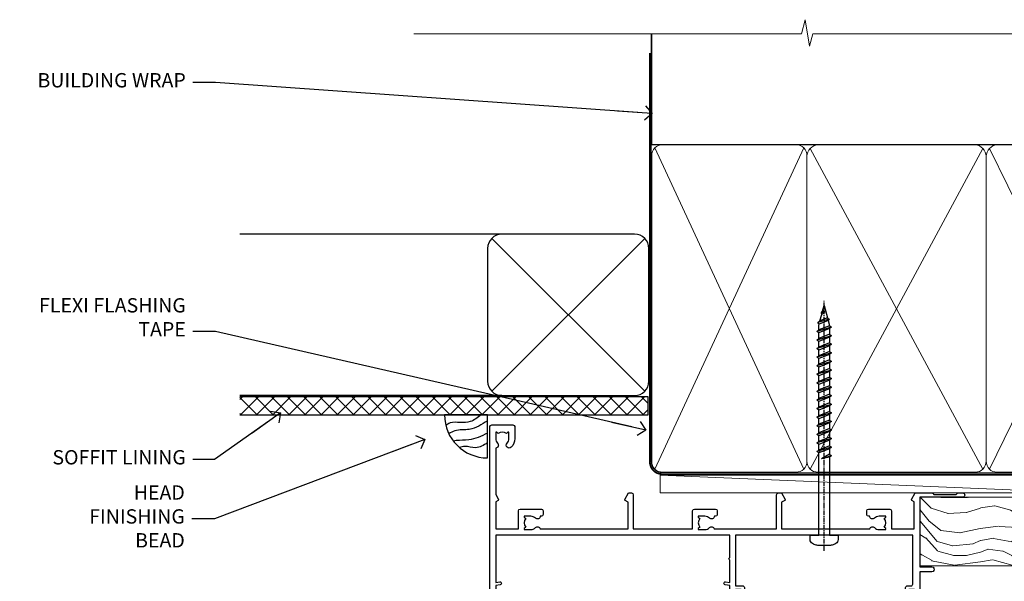
# Model space of a CAD drawing. Units: millimetres. Extents: x 0 to 433442, y -1007 to 1143.
# Drawn here: x 1204 to 1478, y 986 to 1143 of the extents above; entities that cross this region are included whole.
import ezdxf
from ezdxf import colors
from ezdxf.entities.mleader import LeaderData, LeaderLine
from ezdxf.math import Vec2, Vec3

# ---------------------------------------------------------------- set-up
doc = ezdxf.new("R2010")
doc.units = ezdxf.units.MM
doc.linetypes.add('CENTER', pattern=[2, 1.25, -0.25, 0.25, -0.25])
doc.linetypes.add('Dashed', pattern=[564.4444465637206, 282.2222232818604, -282.2222232818602])
doc.layers.add('Aluminium Systems Ltd Joinery Detail', color=7, linetype='Continuous')
doc.layers.add('Aluminium Systems Ltd Notes', color=7, linetype='Continuous')
doc.styles.get("Standard").update_dxf_attribs({"font": 'arial.ttf'})

# ---------------------------------------------------------------- blocks, each defined once
blk = doc.blocks.new('_Open90')
at = {"color": 0, "linetype": 'ByBlock', "lineweight": -2}
for p, q in [((0, 0), (-2.439666651745029, 0)), ((-0.5, 0.5), (0, 0)), ((0, 0), (-0.5, -0.5))]:
    blk.add_line(p, q, dxfattribs=at)
blk = doc.blocks.new('WS10G75Csk')
at = {"linetype": 'CENTER'}
blk.add_line((-3.552713678800501e-15, 1.5), (8.063310919100374e-14, -76.5), dxfattribs=at)
for p, q in [((-4.299999999999986, -0.5), (4.299999999999979, -0.5)), ((-1.750000000000004, -3.538971661115241), (1.749999999999996, -3.538971661115241)), ((-2.399999999999782, -25.95520833333329), (0.8749999999999964, -25.00000000000001)), ((-2.399999999999782, -28.75520833333327), (2.400000000000201, -27.35520833333327)), ((-1.750000000000259, -28.27054350069149), (1.750000000000139, -26.87054350069101)), ((-2.399999999999782, -31.55520833333327), (2.400000000000201, -30.15520833333326)), ((-1.749999999999321, -29.23987316597536), (1.750000000000139, -27.83987316597526)), ((-1.750000000000259, -31.07054350069149), (1.750000000000139, -29.67054350069101)), ((-2.39999999999981, -34.35520833333325), (2.400000000000201, -32.95520833333325)), ((-1.74999999999935, -32.03987316597536), (1.750000000000139, -30.63987316597526)), ((-1.750000000000259, -33.87054350069147), (1.750000000000139, -32.47054350069099)), ((-1.74999999999935, -34.83987316597534), (1.750000000000139, -33.43987316597524)), ((-1.750000000000089, -36.67054350069141), (1.750000000000309, -35.27054350069093)), ((-2.399999999999611, -37.15520833333319), (2.400000000000372, -35.75520833333319)), ((-1.749999999999179, -37.63987316597528), (1.750000000000309, -36.23987316597518)), ((-1.750000000000089, -39.47054350069139), (1.750000000000309, -38.07054350069092)), ((-2.399999999999611, -39.95520833333318), (2.400000000000372, -38.55520833333317)), ((-1.749999999999179, -40.43987316597526), (1.750000000000309, -39.03987316597517)), ((-1.749999999999918, -42.27054350069133), (1.75000000000048, -40.87054350069086)), ((-2.399999999999441, -42.75520833333312), (2.400000000000542, -41.35520833333311)), ((-1.74999999999898, -43.2398731659752), (1.75000000000048, -41.83987316597511)), ((-1.749999999999918, -45.07054350069133), (1.75000000000048, -43.67054350069085)), ((-2.399999999999441, -45.55520833333311), (2.400000000000542, -44.15520833333311)), ((-1.749999999999009, -46.0398731659752), (1.75000000000048, -44.6398731659751)), ((-1.749999999999918, -47.87054350069131), (1.75000000000048, -46.47054350069084)), ((-2.399999999999469, -48.3552083333331), (2.400000000000542, -46.95520833333309)), ((-1.749999999999009, -48.83987316597518), (1.75000000000048, -47.43987316597509)), ((-1.749999999999748, -50.67054350069125), (1.75000000000065, -49.27054350069078)), ((-2.39999999999927, -51.15520833333304), (2.400000000000713, -49.75520833333303)), ((-1.749999999998838, -51.63987316597512), (1.75000000000065, -50.23987316597503)), ((-1.749999999999748, -53.47054350069124), (1.75000000000065, -52.07054350069076)), ((-2.39999999999927, -53.95520833333302), (2.400000000000713, -52.55520833333301)), ((-1.749999999998838, -54.43987316597511), (1.75000000000065, -53.03987316597501)), ((-1.749999999999549, -56.27054350069116), (1.750000000000849, -54.87054350069069)), ((-2.3999999999991, -56.75520833333294), (2.400000000000912, -55.35520833333294)), ((-1.749999999998639, -57.23987316597503), (1.750000000000821, -55.83987316597494)), ((-1.749999999999577, -59.07054350069116), (1.750000000000821, -57.67054350069068)), ((-2.3999999999991, -59.55520833333294), (2.400000000000883, -58.15520833333294)), ((-1.749999999998639, -60.03987316597503), (1.750000000000821, -58.63987316597493)), ((-2.3999999999991, -62.35520833333293), (2.400000000000883, -60.95520833333292)), ((-1.749999999999577, -61.87054350069114), (1.750000000000821, -60.47054350069067)), ((-1.749999999998668, -62.83987316597501), (1.750000000000821, -61.43987316597492)), ((-2.399999999998929, -65.15520833333287), (2.400000000001054, -63.75520833333286)), ((-1.749999999999378, -64.67054350069108), (1.750000000000991, -63.27054350069061)), ((-1.749999999998469, -65.63987316597496), (1.750000000000991, -64.23987316597486)), ((-2.399999999998929, -67.95520833333285), (2.400000000001054, -66.55520833333284)), ((-1.749999999999378, -67.47054350069106), (1.750000000000991, -66.07054350069059)), ((-1.749999999998469, -68.43987316597494), (1.750000000000991, -67.03987316597484)), ((-1.668317768355625, -70.54180101577019), (2.077115195077166, -69.44938306810228)), ((-1.313985900019194, -70.09613786069895), (1.629463898622472, -68.918757941242)), ((-1.079397868451739, -70.9716323133562), (1.338553068846888, -70.00445193843652)), ((-0.2665186709056435, -72.93294294568062), (0.9009437932724573, -72.59243306029533))]:
    blk.add_line(p, q)
blk.add_lwpolyline([(-1.079397868451739, -70.9716323133562), (-1.668317768355625, -70.54180101577019), (-1.313985900019194, -70.09613786069895), (-1.749999999998497, -68.46891108675973), (-1.749999999998497, -68.43987316597473), (-2.39999999999856, -67.95520833333273), (-1.749999999998725, -67.47054350069067), (-1.749999999998668, -65.63987316597479), (-2.39999999999873, -65.15520833333281), (-1.749999999998895, -64.67054350069073), (-1.749999999998668, -62.83987316597479), (-2.39999999999873, -62.35520833333281), (-1.749999999998895, -61.87054350069074), (-1.749999999998838, -60.03987316597487), (-2.399999999998929, -59.55520833333289), (-1.749999999999094, -59.07054350069082), (-1.749999999998838, -57.23987316597488), (-2.399999999998929, -56.75520833333289), (-1.749999999999094, -56.27054350069082), (-1.749999999999009, -54.43987316597494), (-2.3999999999991, -53.95520833333296), (-1.749999999999265, -53.47054350069089), (-1.749999999999009, -51.63987316597496), (-2.3999999999991, -51.15520833333296), (-1.749999999999265, -50.6705435006909), (-1.749999999999208, -48.83987316597502), (-2.39999999999927, -48.35520833333304), (-1.749999999999435, -47.87054350069097), (-1.749999999999179, -46.03987316597503), (-2.39999999999927, -45.55520833333304), (-1.749999999999464, -45.07054350069097), (-1.749999999999378, -43.2398731659751), (-2.399999999999441, -42.75520833333312), (-1.749999999999634, -42.27054350069105), (-1.749999999999378, -40.43987316597511), (-2.399999999999441, -39.95520833333312), (-1.749999999999634, -39.47054350069105), (-1.749999999999577, -37.63987316597517), (-2.399999999999611, -37.15520833333319), (-1.749999999999805, -36.67054350069112), (-1.749999999999549, -34.83987316597518), (-2.399999999999611, -34.3552083333332), (-1.749999999999805, -33.87054350069113), (-1.749999999999748, -32.03987316597525), (-2.399999999999782, -31.55520833333327), (-1.749999999999975, -31.07054350069119), (-1.749999999999748, -29.23987316597525), (-2.399999999999782, -28.75520833333327), (-1.749999999999975, -28.2705435006912), (-1.749999999999719, -26.43987316597527), (-2.399999999999782, -25.95520833333329), (-1.749999999999975, -25.47054350069122), (-1.750000000000004, -3.538971661115241), (-4.299999999999986, -0.5), (-3.880450184411362, 0), (3.880450184411355, 0), (4.299999999999979, -0.5), (1.749999999999996, -3.538971661115241), (1.749999999999968, -26.87054350069107), (2.400000000000031, -27.35520833333332), (1.749999999999968, -27.83987316597531), (1.750000000000139, -29.67054350069101), (2.400000000000201, -30.15520833333326), (1.750000000000139, -30.63987316597525), (1.750000000000139, -32.47054350069099), (2.400000000000201, -32.95520833333325), (1.750000000000139, -33.43987316597524), (1.750000000000309, -35.27054350069094), (2.400000000000372, -35.75520833333319), (1.750000000000309, -36.23987316597518), (1.750000000000309, -38.07054350069092), (2.400000000000372, -38.55520833333317), (1.750000000000309, -39.03987316597516), (1.75000000000048, -40.87054350069086), (2.400000000000542, -41.35520833333311), (1.75000000000048, -41.83987316597511), (1.75000000000048, -43.67054350069084), (2.400000000000542, -44.15520833333309), (1.75000000000048, -44.63987316597508), (1.75000000000065, -46.47054350069079), (2.400000000000713, -46.95520833333303), (1.75000000000065, -47.43987316597503), (1.75000000000065, -49.27054350069076), (2.400000000000713, -49.75520833333302), (1.75000000000065, -50.23987316597501), (1.750000000000849, -52.07054350069072), (2.400000000000912, -52.55520833333296), (1.750000000000849, -53.03987316597495), (1.750000000000849, -54.87054350069069), (2.400000000000912, -55.35520833333294), (1.750000000000849, -55.83987316597494), (1.75000000000102, -57.67054350069064), (2.400000000001082, -58.15520833333288), (1.75000000000102, -58.63987316597488), (1.75000000000102, -60.47054350069061), (2.400000000001082, -60.95520833333286), (1.75000000000102, -61.43987316597484), (1.75000000000119, -63.27054350069055), (2.400000000001253, -63.7552083333328), (1.75000000000119, -64.2398731659748), (1.75000000000119, -66.07054350069053), (2.400000000001253, -66.55520833333279), (1.75000000000119, -67.03987316597478), (1.750000000001332, -68.46891108674984), (1.629463898622472, -68.918757941242), (2.077115195077166, -69.44938306810228), (1.338553068846888, -70.00445193843652), (0.7891405777295937, -72.05488726959922), (0.9009437932724573, -72.59243306029532), (0.4982297479540101, -73.14058126679373), (8.171241461241152e-14, -75.00000000000001)], close=True)
for points in [[(-1.749999999999975, -25.47054350069122), (0.874999999999968, -25.00000000000001), (-1.749999999999719, -26.43987316597527)], [(0.7891405777295937, -72.05488726959922), (-0.2665186709056435, -72.93294294568062), (0.4982297479540101, -73.14058126679373)]]:
    blk.add_lwpolyline(points)
blk = doc.blocks.new('Plywood Sheet CC AL40 Liner Slider')
at = {"layer": 'Aluminium Systems Ltd Joinery Detail', "lineweight": 5}
h = blk.add_hatch(dxfattribs=at)
h.set_pattern_fill('HONEY', color=256, scale=0.2211125000000359, angle=360, style=0)
h.set_pattern_definition([(0, (-417.383572469876, -268.1450020276498), (1.053048281250171, 0.6079775633750983), [0.7020321875001139, -1.404064375000228]), (120, (-417.383572469876, -268.1450020276498), (-1.053048155438884, 0.6079777812866397), [0.7020321875001015, -1.404064375000203]), (59.99999999999994, (-417.383572469876, -268.1450020276498), (1.258112869470804e-07, 1.215955344661738), [-1.404064375000228, 0.7020321875001139])])
edge = h.paths.add_edge_path()
edge.add_arc((102.9463804187053, 2.806599369363539), 2.5, 180.0000000000001, 360.00000000000006, ccw=False)
edge.add_arc((102.9463804187053, 2.806599369363539), 2.5, 0, 180.0000000000001, ccw=False)
h = blk.add_hatch(dxfattribs=at)
h.set_pattern_fill('NET', color=256, scale=0.4422249999999999, angle=225, style=0)
h.set_pattern_definition([(315, (-1784.842823923128, 4373.617996065212), (-0.9928234407849511, -0.9928234407849515), []), (225, (-1784.842823923128, 4373.617996065212), (-0.9928234407849515, 0.9928234407849511), [])])
edge = h.paths.add_edge_path()
edge.add_line((114.54618439963, 5.369905932224356), (103.8032475798532, 5.376460391131332))
edge.add_arc((102.9668490529675, 2.91159843324931), 2.602903564714436, 283.05461229937526, 431.25644836746125, ccw=False)
edge.add_line((103.5547920952222, 0.375966372743278), (114.5907999644105, 0.375966372743278))
edge.add_arc((116.4949460922735, 2.890146979367273), 3.153866927914105, 128.1626499734255, 232.8610770962096, ccw=False)
h = blk.add_hatch(dxfattribs=at)
h.set_pattern_fill('WOOD-3', color=256, scale=97.5, angle=30, style=0, pattern_type=2)
h.set_pattern_definition([(4.763599999999834, (541.4867642057702, -7171.96244922292), (-330.0000283895876, -29.9997459798375), [3.612479999999951, -357.6353699999959]), (348.6901, (545.0867642057697, -7171.662449222918), (120.0000225669286, -29.9999289648483), [4.58912999999999, -148.3814699999997]), (314.9999999999999, (549.5867642057697, -7172.562449222916), (-3.306523113702664e-14, -30.00000928346856), [3.39411, -39.03228]), (313.1523999999999, (551.9867642057702, -7174.96244922292), (420.0000850164654, -449.9999261252569), [6.579509999999999, -651.37185]), (347.0054000000001, (556.4867642057702, -7179.762449222921), (-270.0000230324819, 59.99992732735074), [4.002509999999999, -396.2474099999998]), (360, (560.3867642057708, -7180.662449222918), (29.99999999999997, -30.00000000000003), [7.5, -22.5]), (9.462299999999765, (567.8867642057708, -7180.662449222918), (-150.0000232108592, -29.99994417607295), [3.649649999999993, -178.8332099999998]), (5.710599999999713, (541.4867642057702, -7180.062449222916), (-269.9999827048756, -30.00003943998845), [3.014969999999958, -298.4813099999965]), (360, (544.4867642057702, -7179.762449222921), (29.99999999999997, -30.00000000000003), [4.5, -25.5]), (331.6992, (548.9867642057702, -7179.762449222921), (329.9998535928922, -180.0002662262795), [4.429439999999992, -438.5152499999991]), (307.8749999999999, (552.8867642057708, -7181.862449222917), (-120.0000559467582, 149.9999729816166), [6.841049999999986, -335.2115699999996]), (320.7106, (557.0867642057697, -7187.262449222921), (180.0000191874755, -149.9999889572949), [4.263809999999983, -422.1163199999984]), (353.6597999999999, (560.3867642057708, -7189.96244922292), (239.9999820781927, -30.00004736879107), [5.43324, -266.22831]), (11.88869999999988, (565.7867642057686, -7190.562449222916), (-419.9999190314803, -90.00031605746501), [5.82494999999993, -576.669689999991]), (6.709799999999706, (541.4867642057702, -7189.362449222917), (270.0000299325391, 29.99981643732056), [5.135159999999986, -508.3820999999991]), (356.6335, (546.5867642057697, -7188.762449222921), (479.999979659061, -30.00032890063538), [5.10881999999993, -505.7727899999929]), (326.3098999999999, (551.6867642057691, -7189.062449222916), (-59.99998673313475, 30.00004003521583), [5.408339999999997, -102.75822]), (312.5103999999999, (556.1867642057691, -7192.062449222916), (299.9997215504041, -330.0002602161362), [4.883640000000001, -483.48096]), (345.0686, (559.4867642057702, -7195.662449222918), (330.0000160477658, -89.99990861934462), [4.657259999999932, -461.0679899999934]), (360, (563.9867642057702, -7196.862449222917), (29.99999999999997, -30.00000000000003), [3.6, -26.4]), (12.99459999999981, (567.5867642057697, -7196.862449222917), (270.0000230324819, 59.99992732735004), [4.002509999999988, -396.2474099999986]), (360, (550.7867642057686, -7166.862449222917), (29.99999999999997, -30.00000000000003), [0, -30]), (136.8475999999999, (554.9867642057702, -7171.362449222917), (449.9999261252561, -420.0000850164664), [6.579509999999987, -651.3718499999991]), (153.4348999999999, (550.1867642057691, -7196.862449222917), (-29.99997473822719, 30.00003928189145), [2.683289999999969, -64.39874999999901]), (171.8698999999998, (547.7867642057686, -7195.662449222918), (-179.9999932938336, 29.99998067446644), [4.242629999999988, -207.8893799999995]), (203.1985999999998, (543.5867642057697, -7195.062449222916), (-149.9999919200123, -60.00003975794547), [2.284739999999973, -226.1884499999972]), (333.4349, (554.9867642057702, -7171.362449222917), (29.9999747382272, -30.00003928189145), [3.354089999999999, -63.72794999999999]), (353.2901999999999, (557.9867642057702, -7172.862449222917), (-270.0000299325392, 29.99981643732125), [5.135160000000001, -508.3821000000002]), (10.12469999999981, (563.0867642057697, -7173.46244922292), (509.9999636894718, 90.00025765850859), [8.532869999999988, -844.7548799999987]), (10.30479999999971, (541.4867642057702, -7168.662449222918), (180.0000288254371, 29.99984626607953), [3.354089999999962, -332.0560799999968]), (344.4759, (544.7867642057686, -7168.062449222916), (-330.0000307388759, 89.99993332816857), [5.604449999999995, -554.8417799999994]), (317.1211, (550.1867642057691, -7169.562449222916), (-390.0000237882238, 359.9999925974296), [5.731499999999943, -567.4176899999927]), (325.3047999999999, (554.3867642057708, -7173.46244922292), (299.9998277696255, -210.000258287834), [4.743419999999994, -469.5982199999992]), (350.5377, (558.2867642057686, -7176.162449222918), (150.0000232108592, -29.99994417607323), [5.474489999999991, -177.0083999999997]), (6.581899999999838, (563.6867642057691, -7177.062449222916), (-510.0000431378999, -59.99960101098861), [7.851749999999983, -777.3233999999978]), (8.130099999999889, (541.4867642057702, -7176.162449222918), (-179.9999932938336, -29.99998067446629), [4.242629999999986, -207.8893799999994]), (348.6901, (545.6867642057691, -7175.562449222916), (120.0000225669286, -29.9999289648483), [4.58912999999999, -148.3814699999997]), (317.4895999999999, (550.1867642057691, -7176.46244922292), (-330.0002602161357, 299.9997215504046), [4.88364, -483.4809599999999]), (314.9999999999999, (553.7867642057686, -7179.762449222921), (-3.306523113702664e-14, -30.00000928346856), [5.51544, -36.91098]), (342.646, (557.6867642057691, -7183.662449222918), (-390.0000605729049, 119.999835067774), [5.028929999999927, -497.8627199999929]), (3.366499999999665, (562.4867642057702, -7185.162449222918), (-479.999979659061, -30.00032890063396), [5.10881999999998, -505.7727899999982]), (17.10269999999988, (567.5867642057697, -7184.862449222917), (300.0000519287099, 89.99986480290859), [4.080449999999997, -403.9636799999997]), (8.746199999999785, (541.4867642057702, -7183.662449222918), (209.9999800906905, 30.00012591172568), [3.945869999999955, -390.6425099999942]), (345.0686, (545.3867642057708, -7183.062449222916), (330.0000160477658, -89.99990861934462), [4.657259999999932, -461.0679899999934]), (327.9946, (549.8867642057708, -7184.262449222921), (-149.9999683436264, 90.000033161331), [5.66039999999999, -277.3590599999995]), (310.1009, (554.6867642057691, -7187.262449222921), (-329.9999417935546, 390.0000578863894), [7.451849999999999, -737.7326999999999]), (344.0546, (559.4867642057702, -7192.96244922292), (-120.0000037995646, 29.99999667889151), [4.368060000000001, -214.03524]), (6.008999999999799, (563.6867642057691, -7194.162449222918), (299.9999925271812, 29.99997952445504), [5.731499999999953, -567.4176899999941]), (23.19859999999977, (569.3867642057708, -7193.562449222916), (149.9999919200123, 60.00003975794549), [2.284739999999997, -226.1884499999996]), (9.462299999999765, (541.4867642057702, -7192.662449222918), (-150.0000232108592, -29.99994417607295), [3.649649999999993, -178.8332099999998]), (349.9919999999998, (545.0867642057697, -7192.062449222916), (329.9999866372434, -60.00010416469986), [5.178809999999971, -512.7014999999964]), (322.5946, (550.1867642057691, -7192.96244922292), (389.9997739494009, -300.000298578452), [6.42026999999999, -635.6077499999994]), (330.9453999999999, (555.2867642057686, -7166.862449222917), (210.0000115370904, -120.0000008159787), [3.08868, -305.78022]), (349.2156999999999, (557.9867642057702, -7168.362449222917), (-479.999985110828, 90.00001649037998), [6.413279999999982, -634.9134899999982]), (7.124999999999709, (564.2867642057686, -7169.562449222916), (-210.0000113953586, -29.99994845681877), [7.256039999999998, -234.6117])])
h.paths.add_polyline_path([(139.5476045664757, -18.13847131928924), (137.668266595638, -19.90545892963928), (53.31901916348374, -19.90545892964292), (53.31901805793927, -0.8242258186037361), (116.9286054446322, -0.8242258186037361), (118.2919634640928, -7.678697033068602), (129.1728883438684, -7.69753734047481), (129.1728883438684, -0.8242258186037361), (139.1102630966982, -0.8242258186037361), (139.5476045664739, -1.240619258100196)])
blk.add_line((-19.19822678939363, 5.376460391129513), (99.74741042721325, 0.375966372743278), dxfattribs=at)
blk.add_lwpolyline([(-19.19822678939363, 5.376460391129513), (99.74741042720507, 5.376460391129513), (99.74741042721325, 0.375966372743278), (-19.19822678939727, 0.375966372743278)], close=True, dxfattribs=at)
blk.add_lwpolyline([(103.5294414757755, 5.381604625246837), (114.54618439963, 5.369905932224356, 0.4915106188759529), (114.5907999644105, 0.375966372743278), (103.5547920952222, 0.375966372743278, 0.8101017670941715)], format="xyb", close=True, dxfattribs=at)
at = {"layer": 'Aluminium Systems Ltd Joinery Detail', "lineweight": 5, "elevation": -1.000000000000017}
blk.add_lwpolyline([(139.1102630966982, -0.8242258186037361), (129.1728883438684, -0.8242258186037361), (129.1728883438684, -7.69753734047481), (118.2957108113926, -7.69753734047481), (116.9286054446322, -0.8242258186037361), (53.31901805793927, -0.8242258186037361), (53.31901916348374, -19.90545892964292), (137.668266595638, -19.90545892963928), (139.5476045664757, -18.13847131928924), (139.5476045664739, -1.240619258100196)], close=True, dxfattribs=at)
at = {"layer": 'Aluminium Systems Ltd Joinery Detail', "lineweight": 5, "ltscale": 0.12}
blk.add_circle((102.9463804187053, 2.806599369363539), 2.5, dxfattribs=at)
at = {"layer": 'Aluminium Systems Ltd Joinery Detail', "rotation": 180}
blk.add_blockref('WS10G75Csk', (97.16965399211335, -19.90855889586965, -1.000000000000014), dxfattribs=at)
blk = doc.blocks.new('140mm Framing Head')
h = blk.add_hatch()
h.set_pattern_fill('AR-SAND', color=0, scale=0.15)
h.set_pattern_definition([(37.50000000000001, (59.40880000000152, 87.83239378450207), (-0.2400046943976069, 7.341198559940135), [0, -5.791200000000001, 0, -6.476999999999999, 0, -6.191249999999999]), (7.499999999999991, (59.40880000000152, 87.83239378450207), (6.74284924707004, 10.75237650852531), [0, -3.124199999999996, 0, -5.219699999999991, 0, -2.000249999999995]), (327.5, (54.72250000000167, 87.83239378450207), (11.86488555362187, 0.02155777017818536), [0, -1.905, 0, -6.858, 0, -8.9535]), (317.5, (54.72250000000167, 87.83239378450207), (11.45334678708446, 3.343939848858243), [0, -0.9524999999999999, 0, -4.495799999999999, 0, -5.1435])])
h.paths.add_polyline_path([(230.6136284965064, 87.85822593208059), (221.1136391138521, 87.85822593208059), (221.1136391138507, -47.32776445683294), (230.613628496505, -47.32776445683294)])
at = {"color": 0, "linetype": 'Dashed'}
blk.add_line((79.90702482397273, 57.89868654080101), (79.90702482397273, 88.77082494930164), dxfattribs=at)
for p, q in [((218.8134264280379, 57.89868654080055, -1.000000000000014), (218.8134264280379, 88.77082494930119, -1)), ((79.90702482397273, 57.89868654080101), (218.8134264280379, 57.89868654080055, -1.000000000000014))]:
    blk.add_line(p, q)
at = {"color": 0}
blk.add_lwpolyline([(230.6136284965064, -47.32776445683294), (221.1136391138521, -47.32776445683294), (221.1136391138521, 88.77082494930164), (230.6136284965064, 88.77082494930164)], close=True, dxfattribs=at)
at = {"layer": 'Aluminium Systems Ltd Joinery Detail', "lineweight": 5}
for p, q in [((80.79699455334821, -32.57603067388845), (122.3475801378945, 57.00871681142553, -1.000000000000014)), ((80.79699455334821, 57.00871681142553), (122.3475801378945, -32.57603067388845, -1.000000000000014)), ((124.1275195966455, -32.57603067388845, -1.000000000000014), (172.3159946267865, 56.83464481719238, -1.000000000000014)), ((124.1591051077539, 56.83464481719238, -1.000000000000014), (172.3475801378945, -32.57603067388845, -1.000000000000014)), ((174.1275195966455, -32.57603067388845, -1.000000000000014), (217.9234566986629, 57.00871681142598, -1.000000000000014)), ((174.1591051077539, 56.83464481719238, -1.000000000000014), (217.9234566986624, -32.57603067388891, -1.000000000000014))]:
    blk.add_line(p, q, dxfattribs=at)
at = {"layer": 'Aluminium Systems Ltd Joinery Detail', "linetype": 'Continuous', "lineweight": 5, "ltscale": 0.12, "elevation": -1.000000000000011}
blk.add_lwpolyline([(233.7401907246108, 88.77082494930164), (124.8667364345029, 88.77082494930164), (123.9630260260174, 85.33692123026503), (122.6964327626492, 92.75494613802675), (121.659069568138, 88.77082494930164), (13.52853329057143, 88.77082494930164)], dxfattribs=at)
at = {"layer": 'Aluminium Systems Ltd Joinery Detail', "linetype": 'Dashed', "lineweight": 5, "ltscale": 0.01, "const_width": 0.25, "elevation": -0.7500000000000004}
blk.add_lwpolyline([(79.7674161110508, 88.77082494930164), (79.7674161110508, -30.42745368312899, 0.419605444872941), (82.93272536742461, -33.60086177417497), (215.7748797079025, -33.60086177417543)], format="xyb", dxfattribs=at)
at = {"layer": 'Aluminium Systems Ltd Joinery Detail', "linetype": 'CENTER', "lineweight": 5, "ltscale": 3, "const_width": 0.5, "elevation": -0.5000000000000004}
blk.add_lwpolyline([(79.3859472348231, 83.43395158655267), (79.3859472348231, -30.42745368312944, 0.432947859436594), (82.9311708608202, -33.99719654338423), (215.7748797079025, -33.99719654338514)], format="xyb", dxfattribs=at)
at = {"layer": 'Aluminium Systems Ltd Joinery Detail', "lineweight": 5, "elevation": -1.000000000000011}
for points in [[(123.23754986727, -28.31916105400387), (123.23754986727, 54.86013982066515, 0.4142135623730958), (120.199003147135, 57.89868654080101), (82.94557154410859, 57.89868654080101, 0.4142135623730941), (79.90702482397273, 54.86013982066561), (79.90702482397273, -28.31916105400342)], [(173.23754986727, -28.52744639400362), (173.23754986727, 54.65185448066541, 0.368185424138678), (170.199003147135, 57.89868654080101), (126.2760965874058, 57.89868654080101, 0.3681854241386793), (123.23754986727, 54.65185448066541), (123.23754986727, -28.52744639400362)], [(218.8134264280379, -28.52744639400407), (218.8134264280379, 54.86013982066561, 0.4142135623732265), (215.7748797079025, 57.89868654080055), (176.2760965874058, 57.89868654080101, 0.3681854241386793), (173.23754986727, 54.65185448066541), (173.23754986727, -28.52744639400362)], [(123.23754986727, 52.75184719154049), (123.23754986727, -30.42745368312853, -0.4142135623730958), (120.199003147135, -33.46600040326439), (82.94557154410859, -33.46600040326393, -0.4142135623730941), (79.90702482397273, -30.42745368312808), (79.90702482397273, 52.75184719154095)], [(173.23754986727, 52.75184719154049), (173.23754986727, -30.42745368312853, -0.4142135623730958), (170.199003147135, -33.46600040326439), (126.2760965874058, -33.46600040326439, -0.4142135623730941), (123.23754986727, -30.42745368312853), (123.23754986727, 52.75184719154049)], [(218.8134264280379, 52.75184719154004), (218.8134264280379, -30.42745368312899, -0.4142135623730958), (215.7748797079025, -33.46600040326484), (176.2760965874058, -33.46600040326439, -0.4142135623730941), (173.23754986727, -30.42745368312853), (173.23754986727, 52.75184719154049)]]:
    blk.add_lwpolyline(points, format="xyb", dxfattribs=at)
blk = doc.blocks.new('A762-21692')
at = {"flags": 128}
for points in [[(118.6660321712984, 18.99999963917002), (123.4171758934094, 18.99999963917047, 0.1989123673788268), (123.5585972496458, 19.05857828293255), (123.9000179999834, 19.39999903326974), (130.1000049999834, 19.39999903326974), (130.4414263865507, 19.05857850025534, 0.1989120425159821), (130.5828475660123, 19.0000000332701), (131.8999999999828, 19.00000003326862, 0.9999999999999999), (131.8999999999828, 20.19999803326867), (119.9999989999828, 20.19999803326867), (119.9999989999846, 39.59999803327013), (123.2999979571864, 39.59999803327007, 0.9999999999999999), (123.299997957187, 41.00000011886571), (119.9999990000126, 41.00000011886696), (119.9999990000144, 68.49999963927984, 0.414213562373095), (119.4999990000144, 68.99999963927984), (116.5000000000166, 68.99999963927984, 0.414213562373095), (116.0000000000166, 68.49999963927984), (116.0000000000166, 66.90000363927992, 0.9999999999999999), (116.9999980000159, 66.90000363927992), (116.9999980000159, 68.00000163927778), (118.4999990000144, 68.00000163927778), (118.4999990000126, 60.3000166392785), (116.9999980000159, 60.3000166392785), (116.9999980000159, 61.40001363927966, 0.9999999999999999), (115.9999980000159, 61.40001363927966), (115.999998000018, 58.15137249369671, 1.001507643109843), (116.8999959574185, 58.15001663927977), (116.8999959574087, 58.90001663928068), (118.4999990000126, 58.90001663928068), (118.4999990000126, 45.90000704260181), (116.8999959574087, 45.90000704260181), (116.899995957418, 46.65000704260545, 1.001507643109857), (115.9999980000257, 46.64865118818123), (115.9999980000141, 45.40000704260181, 0.4142135623736278), (116.4999980000141, 44.9000070426009), (117.4999990000108, 44.90000704260272, -0.4142135623735279), (117.9999990000115, 44.40000704260272), (117.9999990000097, 30.79999963927547), (68.50000000001967, 30.79999963927549), (68.50000000002018, 44.90000704260365), (70.500000000022, 44.90000704260171, 0.4142135623741606), (71.00000000002211, 45.40000704260365), (71.00000000001586, 46.64865118818125, 1.001507643109851), (70.1000020426199, 46.65000704260547), (70.10000204262923, 45.90000704260183), (68.50000000001836, 45.90000704260183), (68.50000000001836, 58.90001663928069), (70.10000204262559, 58.90001663928069), (70.10000204261945, 58.15001663927978, 1.001507643110861), (71.00000000001631, 58.15137249369582), (71.00000000001654, 61.40001363927877, 0.9999999999999999), (70.00000000001654, 61.40001363927877), (70.00000000001654, 60.30001663927851), (68.50000000001836, 60.30001663927851), (68.50000000001654, 68.0000016392778), (70.00000000001654, 68.0000016392778), (70.00000000001677, 66.90000463927936, 0.9999999999999999), (71.00000000001631, 66.90000463927936), (71.00000000001654, 68.49999963926984, 0.414213562373095), (70.50000000001654, 68.99999963926984), (37.00000000010203, 68.99999963926984, 0.414213562373095), (36.50000000010203, 68.49999963926984), (36.50000000010203, 67.19999963927421, 0.9999999999999999), (37.40000000009621, 67.19999963927421), (37.40000000009621, 67.99999963926984), (38.90000000009621, 67.99999963926984), (38.90000000009621, 62.49999963926984), (37.40000000009621, 62.49999963926984), (37.40000000009621, 63.29999963927276, 0.9999999999999999), (36.50000000010203, 63.29999963927276), (36.50000000010203, 61.99999963926984, 0.414213562373095), (37.00000000010203, 61.49999963926984), (38.90000000009621, 61.49999963926984), (38.90000000009621, 53.79999963927276), (36.90000000010349, 53.79999963927276, 0.9999999999999999), (36.90000000010349, 52.99999963926984), (38.90000000009621, 52.99999963926984), (38.90000000009621, 49.99999963926984), (28.28867540872324, 49.99999963926905, 0.267949192432259), (27.85566270683057, 49.74999963926973), (26.55662460115144, 47.49999963926984), (22.00000027412915, 47.49999963926986), (22.00000027412915, 48.99999963926986), (23.50000027412915, 48.99999963926986, 0.9999999999999999), (23.50000027412915, 49.99999963926986), (0.5000000000147224, 49.99999963926986, 0.414213562373095), (1.472244548494928e-11, 49.49999963926986), (1.56319401867222e-13, 0.5000000000000178, 0.4142135623730617), (0.5000000000001563, 1.77635683940025e-14), (6.39999999999911, 2.451372438372346e-13, 0.414213562373095), (6.89999999999911, 0.5000000000002451), (6.89999999999911, 3.84999999999879, 0.1952598447288612), (5.923584905658956, 6.254969379115455, 0.9999999999999999), (4.776415094338674, 5.139621261263773, -0.1952598447288648), (5.299999999999088, 3.84999999999879), (5.299999999999088, 2.000000000000245), (5.002334317677921, 2.000000000000245), (4.639157077919762, 2.43281778022892, -0.3639702342664413), (2.260842922080244, 2.432817780229829), (1.897665682321346, 2.000000000000245), (1.600000000000179, 2.000000000000245), (1.600000000000293, 3.84999999999879, -0.1952598447288679), (2.123584905662469, 5.139621261263773, 0.6408245487452099), (1.599998588845025, 6.495731379691978), (1.599998588854014, 19.46078016422895), (2.373203669605395, 20.80001064876878, 0.4142135623690321), (2.299998588845703, 21.07321572952539), (1.599998588852195, 21.47736091795948), (1.599998588855833, 29.00001072535021), (7.949999999998504, 29.00001072535118), (7.949999999998731, 24.00001072534635, 0.4142135623720295), (8.449999999996685, 23.50001072534657), (14.34999999999598, 23.50001072534987, 0.4142135623730784), (14.84999999999575, 24.00001072534998), (14.84999999999575, 25.00001072534998, 0.414213562373095), (14.34999999999575, 25.50001072534998), (14.04573129132171, 25.50001072534919, 0.6408239254472202), (12.68962126126217, 26.02359563101142, -0.1952598447288604), (11.39999999999718, 25.50001072535089), (9.54999999999864, 25.50001072535089), (9.54999999999864, 25.79767640767206), (9.982817780227315, 26.16085364743028, -0.3639702342664486), (9.982817780228281, 28.53916780326974), (9.54999999999864, 28.90234504302864), (9.54999999999864, 29.2000107253498), (11.39999999999718, 29.20001072534975, -0.1952598447288628), (12.68962126126217, 28.67642581968757, 0.5542191990959308), (14.00722952786787, 29.00001072535203), (38.59999999999449, 29.00001072535202), (38.59999999999449, 21.59281988573867), (37.69999999999725, 21.07320464347038, 0.4142135623809478), (37.62679491924449, 20.79999956271002), (38.66602541381961, 18.99999954531836), (39.50000005514191, 18.99999963730102, 0.4142135300680742), (39.99999999999379, 19.49999963730102), (39.99999999999379, 29.00001072535202), (56.54999999999853, 29.00001072535759), (56.5499999999987, 24.00001072534633, 0.4142135623720295), (57.04999999999666, 23.50001072534656), (62.94999999999601, 23.50001072534986, 0.414213562373095), (63.44999999999573, 24.00001072534997), (63.44999999999573, 25.00001072534997, 0.414213562373095), (62.94999999999573, 25.50001072534997), (62.64573129132174, 25.50001072534917, 0.6408239254472202), (61.2896212612622, 26.02359563101141, -0.1952598447288604), (59.99999999999721, 25.50001072535088), (58.14999999999867, 25.50001072535088), (58.14999999999867, 25.79767640767205), (58.58281778022734, 26.16085364743026, -0.3639702342664486), (58.58281778022831, 28.53916780326972), (58.14999999999867, 28.90234504302862), (58.14999999999867, 29.20001072534979), (59.99999999999721, 29.20001072534973, -0.1952598447288628), (61.2896212612622, 28.67642581968756, 0.5542192105843267), (62.6072295366568, 29.00001075206774), (79.99999899998352, 29.00001036250194), (79.9999989999835, 19.49999963729374, 0.4142135300680742), (80.49999894483538, 18.99999963729374), (81.33397358615763, 18.99999954531109), (82.37320408073411, 20.79999956270195, 0.4142135623810405), (82.299998999978, 21.07320464346174), (81.39999899998276, 21.59281988573173), (81.39999899998276, 29.00001072534474), (105.992770472128, 29.00001072534745, 0.5542191990939959), (107.3103787387322, 28.67642581968754, -0.1952598447288625), (108.5999999999972, 29.20001072534801), (110.4499999999957, 29.20001072534977), (110.4499999999957, 28.90234504302861), (110.0171822197661, 28.53916780326971, -0.3639702342664353), (110.017182219767, 26.16085364743025), (110.4499999999957, 25.79767640767203), (110.4499999999957, 25.50001072535087), (108.5999999999972, 25.50001072535087, -0.1952598447288625), (107.3103787387322, 26.02359563101139, 0.6408239254472079), (105.9542687086726, 25.50001072534916), (105.6499999999993, 25.50001072534961, 0.4142135623730784), (105.1499999999987, 25.00001072534996), (105.1499999999987, 24.00001072534996, 0.414213562373095), (105.6499999999987, 23.50001072534996), (111.5499999999956, 23.50001072534677, 0.4142135623720462), (112.0499999999957, 24.00001072534632), (112.0499999999958, 29.00001072534751), (118.4000004111199, 29.00001072534655), (118.4000004111235, 21.4773609179549), (117.7000004111301, 21.07321572952263, 0.4142135623694759), (117.6267953303742, 20.8000106487658), (118.6660257706912, 19.00001072534655)], [(2.864083313016323, 44.59485113304233), (1.600000000017218, 44.80001784038087), (1.600000000017218, 48.39999963926938), (20.40000027413126, 48.39999963926938), (20.40000027413126, 47.4999996392694, 0.414213562373095), (22.00000027413128, 45.89999963926938), (26.55662460115357, 45.89999963926937, 0.2679491924308902), (27.94226524720798, 46.69999963926819), (28.92376070483252, 48.39999963926857), (38.90000000009846, 48.39999963926937, 0.4142135623730742), (40.50000000009837, 49.99999963926939), (40.50000000009837, 67.39999963926937), (66.90000000002013, 67.39999963926937), (66.90000000002013, 44.80001784038177), (65.63591668702114, 44.59485113304231, 1.00450019260716), (65.76762634978186, 43.80577593899181), (66.90000000001825, 44.00001784038523), (66.90000000002223, 37.74641890134376, 0.5773502691895758), (66.90000000002263, 37.05359857831627), (66.90000000002672, 30.79999963927503), (1.600000000017218, 30.79999963927505), (1.600000000017218, 44.00001784038615), (2.732373650255482, 43.80577593899183, 1.004500192607019)]]:
    blk.add_lwpolyline(points, format="xyb", close=True, dxfattribs=at)
blk = doc.blocks.new('WS8G75Pan')
at = {"linetype": 'CENTER'}
blk.add_line((-1.998401444325282e-15, 4.318749779999991), (4.626756292437695e-14, -65.56249499999996), dxfattribs=at)
for p, q in [((-1.494791550000003, 0), (1.494791549999948, 0)), ((-2.049999839999838, -22.17007205437492), (0.7473957749999725, -21.35416499999997)), ((-1.494791549999444, -22.58405656661239), (0.7473957749999725, -21.35416499999997)), ((-1.494791550000221, -21.75608754213772), (0.7473957749999725, -21.35416499999997)), ((-2.049999839999838, -24.56173853437491), (2.049999840000147, -23.3659052943749)), ((-1.494791550000221, -24.14775402213771), (1.494791550000094, -22.9519207821373)), ((-1.494791549999444, -24.97572304661237), (1.494791550000094, -23.77988980661229)), ((-2.049999839999862, -26.95340501437491), (2.049999840000147, -25.7575717743749)), ((-1.494791550000246, -26.53942050213771), (1.494791550000094, -25.3435872621373)), ((-1.494791549999469, -27.36738952661237), (1.494791550000094, -26.17155628661229)), ((-2.049999839999862, -29.34507149437489), (2.049999840000147, -28.14923825437489)), ((-1.494791550000246, -28.93108698213769), (1.494791550000094, -27.73525374213729)), ((-1.494791549999469, -29.75905600661235), (1.494791550000094, -28.56322276661227)), ((-1.4947915500001, -31.32275346213764), (1.49479155000024, -30.12692022213723)), ((-2.049999839999692, -31.73673797437484), (2.049999840000293, -30.54090473437484)), ((-2.049999839999692, -34.12840445437482), (2.049999840000293, -32.93257121437482)), ((-1.494791549999299, -32.1507224866123), (1.49479155000024, -30.95488924661222)), ((-1.4947915500001, -33.71441994213762), (1.49479155000024, -32.51858670213721)), ((-2.049999839999546, -36.52007093437477), (2.049999840000439, -35.32423769437477)), ((-1.494791549999299, -34.54238896661229), (1.49479155000024, -33.3465557266122)), ((-1.49479154999993, -36.10608642213757), (1.494791550000385, -34.91025318213717)), ((-2.04999983999957, -38.91173741437477), (2.049999840000439, -37.71590417437476)), ((-1.494791549999153, -36.93405544661223), (1.494791550000385, -35.73822220661215)), ((-1.494791549999954, -38.49775290213757), (1.494791550000385, -37.30191966213716)), ((-1.494791549999178, -39.32572192661223), (1.494791550000385, -38.12988868661215)), ((-2.04999983999957, -41.30340389437475), (2.049999840000439, -40.10757065437475)), ((-1.494791549999954, -40.88941938213755), (1.494791550000385, -39.69358614213715)), ((-1.494791549999178, -41.71738840661222), (1.494791550000385, -40.52155516661213)), ((-2.049999839999401, -43.6950703743747), (2.049999840000584, -42.4992371343747)), ((-1.494791549999809, -43.2810858621375), (1.494791550000531, -42.0852526221371)), ((-1.494791549999007, -44.10905488661216), (1.494791550000531, -42.91322164661208)), ((-2.049999839999401, -46.08673685437468), (2.049999840000584, -44.89090361437469)), ((-1.494791549999809, -45.67275234213749), (1.494791550000531, -44.47691910213708)), ((-1.494791549999007, -46.50072136661215), (1.494791550000531, -45.30488812661206)), ((-2.049999839999255, -48.47840333437463), (2.049999840000754, -47.28257009437462)), ((-1.494791549999639, -48.06441882213743), (1.494791550000701, -46.86858558213702)), ((-1.494791549998862, -48.89238784661209), (1.494791550000677, -47.696554606612)), ((-1.494791549999639, -50.45608530213742), (1.494791550000677, -49.26025206213701)), ((-2.049999839999255, -50.87006981437462), (2.04999984000073, -49.67423657437462)), ((-2.049999839999255, -53.26173629437461), (2.04999984000073, -52.0659030543746)), ((-1.494791549998862, -51.28405432661209), (1.494791550000677, -50.088221086612)), ((-1.494791549999639, -52.84775178213741), (1.494791550000677, -51.651918542137)), ((-2.04999983999911, -55.65340277437456), (2.049999840000876, -54.45756953437455)), ((-1.494791549998862, -53.67572080661207), (1.494791550000677, -52.47988756661199)), ((-1.494791549999493, -55.23941826213736), (1.494791550000822, -54.04358502213695)), ((-1.494791549998716, -56.06738728661202), (1.494791550000822, -54.87155404661193)), ((-2.04999983999911, -58.04506925437454), (2.049999840000876, -56.84923601437453)), ((-1.494791549999493, -57.63108474213734), (1.494791550000822, -56.43525150213694)), ((-1.494791549998716, -58.45905376661201), (1.494791550000822, -57.26322052661192)), ((-1.425021315915936, -60.25445033151692), (1.774202423987375, -59.32134340737845)), ((-1.122362868667359, -59.87377974960445), (1.391833638109077, -58.86810114689364)), ((-0.9219856073426935, -60.62159786954955), (1.143347323736488, -59.79546469711769)), ((-0.2276513469640168, -62.29688390390596), (0.7695560966906133, -62.00603173284001))]:
    blk.add_line(p, q)
blk.add_lwpolyline([(-1.494791550000003, 0), (-3.886458030000012, 0), (-3.886458030000012, 1.209441138255948, -0.2694477011433205), (-3.239620007948686, 2.322600100564409, -0.05750947552296399), (-2.241471283772128, 2.748281615151975, -0.07218085631326594), (-1.755878399918986, 2.818749779999997), (1.755878399919126, 2.818749779999985, -0.07218085631328257), (2.241471283772389, 2.748281615151927, -0.05750947552294939), (3.239620007948704, 2.322600100564433, -0.26944770114332), (3.886458030000006, 1.209441138255948), (3.886458030000006, 0), (1.494791549999948, 0), (1.494791549999948, -22.95192078213735), (2.049999840000002, -23.36590529437495), (1.494791549999948, -23.77988980661232), (1.494791550000094, -25.3435872621373), (2.049999840000147, -25.7575717743749), (1.494791550000094, -26.17155628661228), (1.494791550000094, -27.73525374213729), (2.049999840000147, -28.14923825437489), (1.494791550000094, -28.56322276661227), (1.49479155000024, -30.12692022213724), (2.049999840000293, -30.54090473437484), (1.49479155000024, -30.95488924661222), (1.49479155000024, -32.51858670213721), (2.049999840000293, -32.93257121437482), (1.49479155000024, -33.34655572661219), (1.494791550000385, -34.91025318213717), (2.049999840000439, -35.32423769437477), (1.494791550000385, -35.73822220661215), (1.494791550000385, -37.30191966213715), (2.049999840000439, -37.71590417437475), (1.494791550000385, -38.12988868661213), (1.494791550000531, -39.69358614213711), (2.049999840000608, -40.1075706543747), (1.494791550000531, -40.52155516661208), (1.494791550000531, -42.08525262213708), (2.049999840000584, -42.49923713437469), (1.494791550000531, -42.91322164661207), (1.494791550000701, -44.47691910213705), (2.049999840000754, -44.89090361437464), (1.494791550000701, -45.30488812661202), (1.494791550000701, -46.86858558213702), (2.049999840000754, -47.28257009437462), (1.494791550000701, -47.696554606612), (1.494791550000846, -49.26025206213698), (2.0499998400009, -49.67423657437457), (1.494791550000846, -50.08822108661195), (1.494791550000846, -51.65191854213695), (2.0499998400009, -52.06590305437455), (1.494791550000846, -52.47988756661192), (1.494791550000992, -54.0435850221369), (2.049999840001045, -54.4575695343745), (1.494791550000992, -54.87155404661188), (1.494791550000992, -56.43525150213689), (2.049999840001045, -56.84923601437449), (1.494791550000992, -57.26322052661187), (1.494791550001114, -58.48385698867137), (1.391833638109077, -58.86810114689364), (1.774202423987375, -59.32134340737845), (1.143347323736488, -59.79546469711769), (0.6740575242012983, -61.54687807245681), (0.7695560966906375, -62.00603173284), (0.4255712098287094, -62.47424162268085), (4.544513103610371e-14, -64.06249499999996), (-0.9219856073426935, -60.62159786954955), (-1.425021315915936, -60.25445033151692), (-1.122362868667359, -59.87377974960445), (-1.494791549998741, -58.48385698867982), (-1.494791549998741, -58.45905376661182), (-2.049999839998794, -58.04506925437445), (-1.494791549998935, -57.631084742137), (-1.494791549998886, -56.06738728661188), (-2.049999839998939, -55.65340277437451), (-1.49479154999908, -55.23941826213705), (-1.494791549998886, -53.67572080661188), (-2.049999839998939, -53.26173629437451), (-1.494791549999105, -52.84775178213707), (-1.494791549999032, -51.28405432661194), (-2.049999839999085, -50.87006981437457), (-1.49479154999925, -50.45608530213713), (-1.494791549999032, -48.89238784661196), (-2.049999839999085, -48.47840333437458), (-1.49479154999925, -48.06441882213714), (-1.494791549999202, -46.50072136661201), (-2.049999839999255, -46.08673685437464), (-1.494791549999396, -45.67275234213719), (-1.494791549999178, -44.10905488661202), (-2.049999839999255, -43.69507037437464), (-1.494791549999396, -43.2810858621372), (-1.494791549999347, -41.71738840661207), (-2.049999839999401, -41.3034038943747), (-1.494791549999542, -40.88941938213726), (-1.494791549999347, -39.32572192661208), (-2.049999839999401, -38.91173741437471), (-1.494791549999542, -38.49775290213726), (-1.494791549999493, -36.93405544661214), (-2.049999839999546, -36.52007093437477), (-1.494791549999687, -36.10608642213733), (-1.494791549999493, -34.54238896661215), (-2.049999839999546, -34.12840445437477), (-1.494791549999712, -33.71441994213733), (-1.494791549999639, -32.15072248661221), (-2.049999839999692, -31.73673797437484), (-1.494791549999857, -31.3227534621374), (-1.494791549999639, -29.75905600661222), (-2.049999839999692, -29.34507149437484), (-1.494791549999857, -28.9310869821374), (-1.494791549999784, -27.36738952661228), (-2.049999839999838, -26.95340501437491), (-1.494791550000003, -26.53942050213746), (-1.494791549999784, -24.97572304661228), (-2.049999839999838, -24.56173853437491), (-1.494791550000003, -24.14775402213747), (-1.494791549999784, -22.5840565666123), (-2.049999839999838, -22.17007205437492), (-1.494791550000003, -21.75608754213748), (-1.494791550000003, 4.85722573273506e-14)], format="xyb", close=True)
for points in [[(-1.494791550000003, 0), (-2.637394075508348, 0)], [(0.6740575242012983, -61.54687807245681), (-0.2276513469640168, -62.29688390390596), (0.4255712098287094, -62.47424162268085)]]:
    blk.add_lwpolyline(points)
blk = doc.blocks.new('AL40 Sliding Window Head')
at = {"layer": 'Aluminium Systems Ltd Joinery Detail', "rotation": 180}
blk.add_blockref('WS8G75Pan', (-26.749999499968, -10.60000160600703), dxfattribs=at)
at = {"layer": 'Aluminium Systems Ltd Joinery Detail', "extrusion": (0, 0, -1), "zscale": -1, "rotation": 180}
blk.add_blockref('A762-21692', (119.9999989999824, 20.19999803326846), dxfattribs=at)
blk = doc.blocks.new('Soffit Bead')
blk.add_lwpolyline([(0, -12), (0, 0), (-12, 0)])
blk.add_arc((0, 0), 12, 180, 270)
for points in [[(-1.752698155406733, 0), (-4.78175930300813, -1.867685612462083), (-7.585037737533639, -2.147847434211144), (-10.43144267686557, -2.255602179229754), (-11.62420584279062, -2.979570191222592)], [(0, -1.652435061540018), (-5.062087062184901, -4.065879061410669), (-9.094494902331007, -4.432244850941061), (-10.78713414310914, -5.257160543347709)], [(0, -5.124270169751981), (-5.234596452447477, -6.975253312190034), (-8.727912448022835, -7.14766081833659), (-9.478141574732035, -7.359676099484204), (-9.482641030421746, -7.363169878957706)], [(0, -7.807371565577341), (-3.297747559812706, -9.160306996407598), (-6.295307219849292, -8.773753832134389), (-7.847452039123027, -9.078408257708361)]]:
    blk.add_spline(points, degree=3)
blk = doc.blocks.new('Plywood Sheet CC Soffit Head AL40')
h = blk.add_hatch()
h.set_pattern_fill('ANSI37', color=256)
h.set_pattern_definition([(45, (39.43405128628046, 26.8148065815767), (-2.245064030267288, 2.245064030267288), []), (135, (39.43405128628046, 26.8148065815767), (-2.245064030267288, -2.245064030267288), [])])
h.paths.add_polyline_path([(78.93576475289115, 37.52512011604267), (-35.06895603216071, 37.52512011604267), (-35.06895603216071, 32.52512011604267), (78.93576475289115, 32.52512011604267)])
for p, q in [((38.11057824617933, 82.92944450035793), (-35.06895603216071, 82.92944450035793)), ((35.28215112143334, 39.1010173756149), (77.93900537092554, 81.7578716251046)), ((77.93900537092554, 39.1010173756149), (35.28215112143334, 81.7578716251046)), ((38.11057824617933, 37.92944450035793), (-35.06895603216071, 37.92944450035793))]:
    blk.add_line(p, q)
blk.add_lwpolyline([(34.11057824617933, 41.92944450035793, 0.414213562373095), (38.11057824617933, 37.92944450035793), (75.11057824617933, 37.92944450035793, 0.414213562373095), (79.11057824617933, 41.92944450035793), (79.11057824617933, 78.92944450035793, 0.414213562373095), (75.11057824617933, 82.92944450035793), (38.11057824617933, 82.92944450035793, 0.414213562373095), (34.11057824617933, 78.92944450035793)], format="xyb", close=True)
blk.add_lwpolyline([(-35.06895603216071, 32.52512011604267), (78.93576475289115, 32.52512011604267), (78.93576475289115, 37.52512011604267), (-35.06895603216071, 37.52512011604267)])
at = {"layer": 'Aluminium Systems Ltd Joinery Detail', "color": 0}
blk.add_blockref('Soffit Bead', (34.06438513563671, 32.52512011604267), dxfattribs=at)
blk = doc.blocks.new('Fibre Cement Weatherboard CC Soffit Head Text AL40')
at = {"layer": 'Aluminium Systems Ltd Notes', "color": 3, "lineweight": 5, "ltscale": 0.12}
ml = blk.add_multileader_mtext('Standard', dxfattribs=at)
ml.set_content('BUILDING WRAP', color=3)
ml.set_leader_properties(color=8)
ml.set_arrow_properties(name='OPEN90')
ml.build(insert=Vec2(0, 0))
ml.multileader.update_dxf_attribs({"text_left_attachment_type": 2, "text_right_attachment_type": 2})
ctx = ml.context
ctx.base_point, ctx.plane_origin = Vec3(-135.3369662736905, 88.81561386245085), Vec3(33.31891038061167, 48.29875799868569)
ctx.left_attachment, ctx.right_attachment, ctx.text_align_type = 2, 2, 2
notes = []
notes.append((ctx, [(0, (1, 1, 0), (-80.98823447462019, 88.81561386245085), (-1, 0), 6.291433026901132, [(0, [(40.89458370215016, 80.21162235685188)], 0, [])])]))
ctx.mtext.insert, ctx.mtext.width, ctx.mtext.alignment, ctx.mtext.line_spacing_style, ctx.mtext.flow_direction = Vec3(-89.27966750152132, 91.48228052911509), 46.35746150935847, 3, 2, 5
ml = blk.add_multileader_mtext('Standard', dxfattribs=at)
ml.set_content('FLEXI FLASHING TAPE', color=3)
ml.set_leader_properties(color=8)
ml.set_arrow_properties(name='OPEN90')
ml.build(insert=Vec2(0, 0))
ml.multileader.update_dxf_attribs({"text_left_attachment_type": 2, "text_right_attachment_type": 2})
ctx = ml.context
ctx.base_point, ctx.plane_origin = Vec3(-118.4174574060234, 19.36983027179303), Vec3(-27.37123240583423, -89.97596158091801)
ctx.left_attachment, ctx.right_attachment, ctx.text_align_type = 2, 2, 2
notes.append((ctx, [(0, (1, 1, 0), (-80.98823447462019, 19.36983027179303), (-1, 0), 6.291433026901132, [(0, [(39.06836258617477, -8.129912945429169)], 0, [])])]))
ctx.mtext.insert, ctx.mtext.width, ctx.mtext.alignment, ctx.mtext.line_spacing_style, ctx.mtext.flow_direction = Vec3(-89.27966750152154, 28.70316360512516), 41.67696359775891, 3, 2, 5
ml = blk.add_multileader_mtext('Standard', dxfattribs=at)
ml.set_content('SOFFIT LINING', color=3)
ml.set_leader_properties(color=8)
ml.set_arrow_properties(name='OPEN90')
ml.build(insert=Vec2(0, 0))
ml.multileader.update_dxf_attribs({"text_left_attachment_type": 2, "text_right_attachment_type": 2})
ctx = ml.context
ctx.base_point, ctx.plane_origin = Vec3(-130.7285078835131, -16.35049684972), Vec3(-31.54779345579709, -94.20801777704037)
ctx.left_attachment, ctx.right_attachment, ctx.text_align_type = 2, 2, 2
notes.append((ctx, [(0, (1, 1, 0), (-81.26009901517341, -16.35049684972), (-1, 0), 6.019568486347907, [(0, [(-62.83543482834466, -3.271597434779324)], 0, [])])]))
ctx.mtext.insert, ctx.mtext.width, ctx.mtext.alignment, ctx.mtext.line_spacing_style, ctx.mtext.flow_direction = Vec3(-89.27966750152132, -13.68383018305394), 41.67696359775891, 3, 2, 5
ml = blk.add_multileader_mtext('Standard', dxfattribs=at)
ml.set_content('HEAD FINISHING BEAD', color=3)
ml.set_leader_properties(color=8)
ml.set_arrow_properties(name='OPEN90')
ml.build(insert=Vec2(0, 0))
ml.multileader.update_dxf_attribs({"text_left_attachment_type": 2, "text_right_attachment_type": 2})
ctx = ml.context
ctx.base_point, ctx.plane_origin = Vec3(-118.9949153981455, -32.84973376299604), Vec3(-9.015787532660624, -110.7072546903164)
ctx.left_attachment, ctx.right_attachment, ctx.text_align_type = 2, 2, 2
notes.append((ctx, [(0, (1, 1, 0), (-81.26009901517341, -32.84973376299604), (-1, 0), 6.291433026901132, [(0, [(-22.56777140140767, -10.75257978112495)], 0, [])])]))
ctx.mtext.insert, ctx.mtext.width, ctx.mtext.alignment, ctx.mtext.line_spacing_style, ctx.mtext.flow_direction = Vec3(-89.55153204207386, -23.5164004296621), 41.67696359775891, 3, 2, 5
for ctx, leaders in notes:
    for number, flags, end, landing, length, lines in leaders:
        leader = LeaderData()
        leader.index, (leader.has_last_leader_line, leader.has_dogleg_vector, leader.attachment_direction) = number, flags
        leader.last_leader_point, leader.dogleg_vector, leader.dogleg_length = Vec3(end), Vec3(landing), length
        for number, points, colour, breaks in lines:
            line = LeaderLine()
            line.index, line.vertices, line.color, line.breaks = number, Vec3.list(points), colors.encode_raw_color(colour), breaks
            leader.lines.append(line)
        ctx.leaders.append(leader)
blk = doc.blocks.new('Plywood Sheet CC Soffit Head Text AL40')
at = {"layer": 'Aluminium Systems Ltd Notes'}
blk.add_blockref('Fibre Cement Weatherboard CC Soffit Head Text AL40', (0, -4.547473508864641e-13), dxfattribs=at)

msp = doc.modelspace()

# ---------------------------------------------------------------- block references
msp.add_blockref('140mm Framing Head', (1300.000024241264, 1049.999984873626))
at = {"layer": 'Aluminium Systems Ltd Joinery Detail'}
for name, p in [('Plywood Sheet CC Soffit Head AL40', (1300, 1000)), ('Plywood Sheet CC AL40 Liner Slider', (1401.440764393902, 1010.369757757268, 1.000000000000017)), ('AL40 Sliding Window Head', (1454.759783004612, 1009.545358249183))]:
    msp.add_blockref(name, p, dxfattribs=at)
at = {"layer": 'Aluminium Systems Ltd Notes'}
for name in ['Plywood Sheet CC Soffit Head Text AL40', 'Fibre Cement Weatherboard CC Soffit Head Text AL40']:
    msp.add_blockref(name, (1339.159480151113, 1036.385065258226), dxfattribs=at)

doc.saveas('drawing.dxf')
